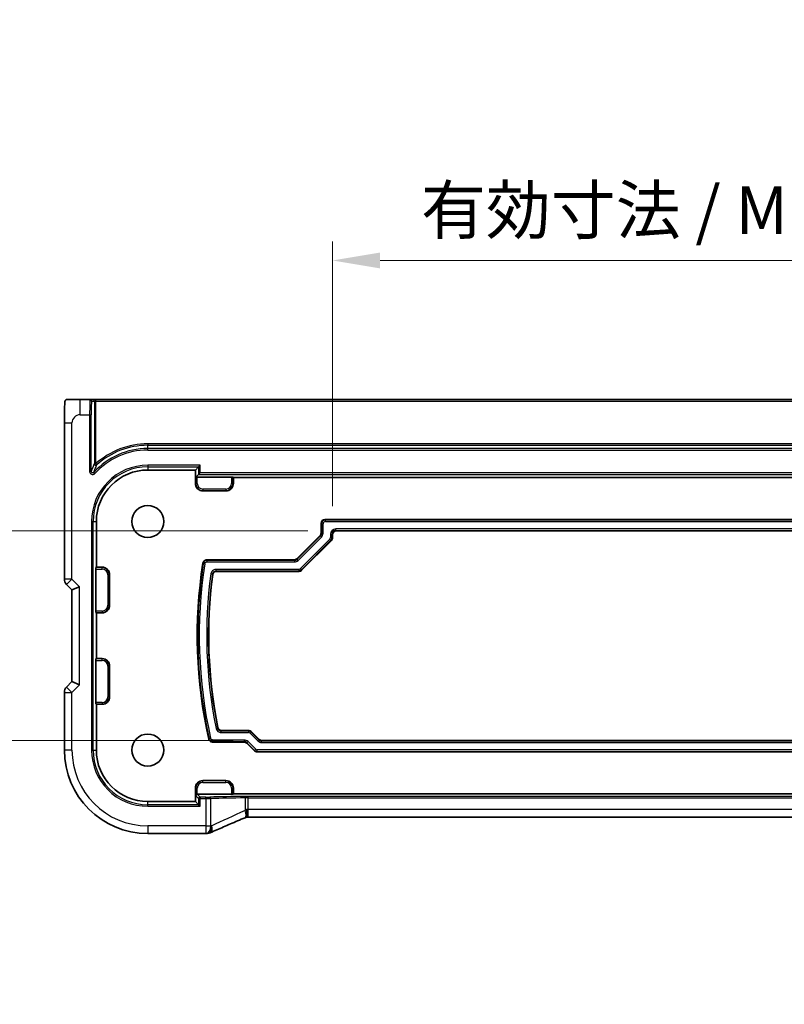
# Model space of a CAD drawing. Units: millimetres. Extents: x 555 to 6265, y 184 to 1027.
# Drawn here: x 5889 to 5989, y 329 to 458 of the extents above; entities that cross this region are included whole.
import ezdxf

# ---------------------------------------------------------------- set-up
doc = ezdxf.new("R2010")
doc.units = ezdxf.units.MM
for name, color, linetype, lineweight in [('Dimension (ISO)', 7, 'Continuous', 18), ('Visible (ISO)', 7, 'Continuous', 35), ('Visible Narrow (ISO)', 7, 'Continuous', 25)]:
    doc.layers.add(name, color=color, linetype=linetype, lineweight=lineweight)
doc.styles.add('Note Text (TK)', font='MS PGothic.ttf')
doc.dimstyles.new('Default - Method 1b (TK)', dxfattribs={"dimscale": 2.5, "dimtxt": 2.5, "dimasz": 2.5, "dimexe": 1, "dimexo": 1.5, "dimgap": 1, "dimtad": 1, "dimtoh": 1, "dimrnd": 1e-08, "dimdsep": 46, "dimtxsty": 'Note Text (TK)', "dimcen": 0.09, "dimdle": 5, "dimclrd": 100, "dimclre": 100, "dimclrt": 7, "dimadec": 1, "dimazin": 1, "dimtfac": 1, "dimtmove": 0, "dimatfit": 3, "dimfxl": 1, "dimtolj": 1, "dimlwd": -1, "dimlwe": -1, "dimarcsym": 0})

# ---------------------------------------------------------------- blocks, each defined once
blk = doc.blocks.new('*D96')
at = {"layer": 'Defpoints', "color": 0}
for p in [(6054.18, 426.4), (5929.68, 390.4), (6054.18, 390.4)]:
    blk.add_point(p, dxfattribs=at)
at = {"layer": 'Dimension (ISO)', "color": 100}
for p, q in [((5929.68, 394.15), (5929.68, 428.9)), ((6054.18, 394.15), (6054.18, 428.9)), ((5935.93, 426.4), (6047.93, 426.4))]:
    blk.add_line(p, q, dxfattribs=at)
for points in [[(5935.93, 427.44), (5935.93, 425.36), (5929.68, 426.4)], [(6047.93, 427.44), (6047.93, 425.36), (6054.18, 426.4)]]:
    blk.add_solid(points, dxfattribs=at)
at = {"layer": 'Dimension (ISO)', "color": 7, "insert": (5941.29, 433.02), "char_height": 6.25, "attachment_point": 4, "style": 'Note Text (TK)'}
blk.add_mtext('\\A1;有効寸法 / Max dim. 124.5', dxfattribs=at)
blk = doc.blocks.new('*D97')
at = {"layer": 'Defpoints', "color": 0}
for p in [(5930.17, 390.9), (5863.4, 363.4), (5920.4, 363.4)]:
    blk.add_point(p, dxfattribs=at)
at = {"layer": 'Dimension (ISO)', "color": 100}
for p, q in [((5926.42, 390.9), (5860.9, 390.9)), ((5863.4, 384.65), (5863.4, 369.65)), ((5916.65, 363.4), (5860.9, 363.4))]:
    blk.add_line(p, q, dxfattribs=at)
for points in [[(5862.36, 384.65), (5864.45, 384.65), (5863.4, 390.9)], [(5862.36, 369.65), (5864.45, 369.65), (5863.4, 363.4)]]:
    blk.add_solid(points, dxfattribs=at)
at = {"layer": 'Dimension (ISO)', "color": 7, "insert": (5856.78, 328.79), "char_height": 6.25, "attachment_point": 4, "rotation": 90, "style": 'Note Text (TK)'}
blk.add_mtext('\\A1;有効寸法 / Max dim. 27.5', dxfattribs=at)

msp = doc.modelspace()

# ---------------------------------------------------------------- linework, layer by layer
at = {"layer": 'Visible (ISO)'}
for p, q in [((5897.8585, 408.1527), (5896.5542, 408.1527)), ((5898.2187, 408.1527), (5897.8585, 408.1527)), ((5898.6184, 408.1527), (5898.2187, 408.1527)), ((6085.2322, 408.1527), (5898.6184, 408.1527)), ((5894.4791, 384.5892), (5894.4791, 405.0776)), ((5912.1051, 399.3324), (5911.6753, 398.9027)), ((5912.1051, 399.3324), (5912.305, 399.5323)), ((5905.4253, 398.9027), (5911.6753, 398.9027)), ((5911.6753, 397.1527), (5911.6753, 398.9027)), ((5912.1051, 398.3324), (5911.7209, 397.9483)), ((5912.1051, 398.3324), (5912.305, 398.5323)), ((5911.9208, 397.9551), (5916.4298, 397.9551)), ((5916.6297, 397.9483), (5916.6753, 397.9027)), ((5916.6753, 397.9027), (5916.6753, 397.1527)), ((5916.6753, 397.9027), (6067.1753, 397.9027)), ((5915.6753, 396.1527), (5912.6753, 396.1527)), ((5898.6753, 386.1527), (5898.6753, 392.1527)), ((5928.1753, 390.631), (5928.1753, 391.903)), ((5928.675, 392.4027), (6055.1756, 392.4027)), ((5925.0003, 387.249), (5928.0289, 390.2776)), ((5929.6753, 390.403), (5929.6753, 390.0097)), ((6053.6756, 390.9027), (5930.175, 390.9027)), ((5929.5289, 389.6563), (5925.6217, 385.749)), ((5913.1603, 387.1027), (5924.647, 387.1027)), ((5898.6229, 380.3982), (5898.6229, 385.9072)), ((5898.6297, 386.107), (5898.6753, 386.1527)), ((5898.6753, 386.1527), (5899.4253, 386.1527)), ((5900.4253, 385.1527), (5900.4253, 381.1527)), ((5925.2683, 385.6027), (5914.4576, 385.6027)), ((5894.772, 383.8821), (5895.4791, 383.175)), ((5896.4791, 383.5892), (5895.4791, 383.175)), ((5895.4791, 383.175), (5895.4791, 371.1304)), ((5898.6753, 380.1527), (5898.6297, 380.1983)), ((5899.4253, 380.1527), (5898.6753, 380.1527)), ((5898.6753, 374.1527), (5898.6753, 380.1527)), ((5898.6229, 368.3982), (5898.6229, 373.9072)), ((5898.6297, 374.107), (5898.6753, 374.1527)), ((5898.6753, 374.1527), (5899.4253, 374.1527)), ((5900.4253, 373.1527), (5900.4253, 369.1527)), ((5895.4791, 371.1304), (5894.772, 370.4233)), ((5896.4791, 370.7162), (5895.4791, 371.1304)), ((5894.4791, 362.1527), (5894.4791, 369.7162)), ((5898.6753, 368.1527), (5898.6297, 368.1983)), ((5899.4253, 368.1527), (5898.6753, 368.1527)), ((5898.6753, 362.1527), (5898.6753, 368.1527)), ((5915.1354, 364.7027), (5918.6896, 364.7027)), ((5919.043, 364.5563), (5920.0503, 363.549)), ((5918.0683, 363.2027), (5913.9238, 363.2027)), ((5920.4036, 363.4027), (6063.447, 363.4027)), ((5919.4289, 362.049), (5918.4217, 363.0563)), ((6064.0683, 361.9027), (5919.7823, 361.9027)), ((5912.6753, 358.1527), (5915.6753, 358.1527)), ((5911.6753, 357.1527), (5911.6753, 355.4027)), ((5916.6753, 357.1527), (5916.6753, 356.4027)), ((5911.6753, 355.4027), (5905.4253, 355.4027)), ((5912.1051, 354.9729), (5911.6753, 355.4027)), ((5916.4298, 356.3503), (5911.9276, 356.3503)), ((5916.6753, 356.4027), (5916.6297, 356.357)), ((6067.1753, 356.4027), (5916.6753, 356.4027)), ((5912.1051, 354.9729), (5912.305, 354.773)), ((6065.2515, 353.3637), (5918.5991, 353.3637)), ((5913.0716, 351.2065), (5905.4253, 351.2065))]:
    msp.add_line(p, q, dxfattribs=at)
for centre in [(5905.4253, 392.1527), (5905.4253, 362.1527)]:
    msp.add_circle(centre, 2.1, dxfattribs=at)
for centre, radius, start, end in [((5905.4253, 392.1527), 6.75, 90, 180), ((5912.6753, 397.1527), 1, 180, 270), ((5915.6753, 397.1527), 1, 270, 0), ((5973.5253, 377.1527), 61.6, 171.102418, 192.716952), ((5899.4253, 385.1527), 1, 0, 90), ((5973.5253, 377.1527), 60.1, 172.334255, 191.566634), ((5895.4791, 384.5892), 1, 180, 225), ((5899.4253, 381.1527), 1, 270, 0), ((5899.4253, 373.1527), 1, 0, 90), ((5895.4791, 369.7162), 1, 135, 180), ((5899.4253, 369.1527), 1, 270, 0), ((5905.4253, 362.1527), 10.9462, 180, 270), ((5905.4253, 362.1527), 6.75, 180, 270), ((5912.6753, 357.1527), 1, 90, 180), ((5915.6753, 357.1527), 1, 0, 90), ((5913.0716, 352.2065), 1, 270, 272.384809), ((5913.2212, 352.2126), 1, 272.340779, 293.942462)]:
    msp.add_arc(centre, radius, start, end, dxfattribs=at)
for centre, major_axis, ratio, start_param, end_param in [((5911.9208, 397.9481), (0.2, 0), 0.03492077, 1.57079633, 3.10668607), ((5916.4298, 397.9481), (0.2, 0), 0.03492077, 0.03490659, 1.57079633), ((5928.6756, 391.9024), (-0.354, 0.354), 0.99878277, 5.49839613, 7.06797448), ((5927.675, 390.6312), (0.4623, -0.1915), 0.99928642, 5.89073854, 6.67563207), ((5930.1756, 390.4024), (-0.354, 0.354), 0.99878277, 5.49839613, 7.06797448), ((5929.175, 390.0099), (0.4623, -0.1915), 0.99928642, 5.89073854, 6.67563207), ((5924.6468, 387.603), (0.1915, -0.4623), 0.99928642, 5.89073854, 6.67563207), ((5898.6299, 385.9072), (0, 0.2), 0.03492077, 0.03490658, 1.57079633), ((5925.2681, 386.103), (0.1915, -0.4623), 0.99928642, 5.89073854, 6.67563207), ((5898.6299, 380.3982), (0, 0.2), 0.03492077, 1.57079633, 3.10668607), ((5898.6299, 373.9072), (0, 0.2), 0.03492077, 0.03490658, 1.57079633), ((5898.6299, 368.3982), (0, 0.2), 0.03492077, 1.57079633, 3.10668607), ((5918.6894, 364.2024), (0.1915, 0.4623), 0.99928642, 5.89073854, 6.67563207), ((5918.0681, 362.7024), (0.1915, 0.4623), 0.99928642, 5.89073854, 6.67563207), ((5920.4039, 363.903), (-0.1915, -0.4623), 0.99928642, 5.89073854, 6.67563207), ((5919.7825, 362.403), (-0.1915, -0.4623), 0.99928642, 5.89073854, 6.67563207), ((5911.9208, 356.1572), (0.1861, 0.0771), 0.95183329, 1.19524604, 2.73113579), ((5911.9278, 356.1502), (-0.1416, 0.1416), 0.99878277, 5.49839613, 5.53208474), ((5916.4298, 356.3573), (-0.2, 0), 0.03492077, 1.57079633, 3.10668607), ((5919.0021, 353.4921), (-2.0245, -0.8102), 0.05045404, 4.99282721, 5.10143758), ((5918.5991, 353.2672), (-1.8935, 0), 0.05094445, 4.71238107, 4.82012656), ((5926.0999, 350.3701), (-20.7906, -0.005), 0.0517631, 5.37791988, 5.38705445)]:
    msp.add_ellipse(centre, major_axis=major_axis, ratio=ratio, start_param=start_param, end_param=end_param, dxfattribs=at)
for points, knots in [([(5894.4791, 405.0776), (5894.4791, 405.5005), (5894.4804, 405.9312), (5894.4906, 406.592), (5894.4962, 406.8388), (5894.5087, 407.2055), (5894.5145, 407.3413), (5894.5275, 407.5822), (5894.5349, 407.6889), (5894.5516, 407.8583), (5894.56, 407.9208), (5894.58, 407.9949), (5894.5878, 408.017), (5894.6097, 408.0525), (5894.6188, 408.0648), (5894.6435, 408.0914), (5894.6594, 408.1067), (5894.696, 408.1294), (5894.7112, 408.1369), (5894.7319, 408.1434), (5894.7361, 408.1445), (5894.7436, 408.1463), (5894.7468, 408.147), (5894.7541, 408.1485), (5894.7566, 408.1489), (5894.7655, 408.1503), (5894.7714, 408.1511), (5894.7846, 408.1523), (5894.7926, 408.1527), (5894.7999, 408.1527)], [0, 0, 0, 0, 0.126874219, 0.126874219, 0.205157471, 0.205157471, 0.255970415, 0.255970415, 0.306897854, 0.306897854, 0.35779189, 0.35779189, 0.3830568, 0.3830568, 0.395700644, 0.395700644, 0.408444849, 0.408444849, 0.414826376, 0.414826376, 0.416406698, 0.416406698, 0.418007284, 0.418007284, 0.4212843, 0.4212843, 0.426158661, 0.426158661, 0.431070515, 0.431070515, 0.431070515, 0.431070515]), ([(5896.5542, 408.1527), (5896.2686, 408.1527), (5895.9142, 408.1527), (5895.5884, 408.1527), (5895.2087, 408.1527), (5894.9228, 408.1527), (5894.8365, 408.1527), (5894.8093, 408.1527), (5894.801, 408.1527), (5894.8006, 408.1527)], [0, 0, 0, 0, 0.364111949, 0.364111949, 0.364111949, 0.788473368, 0.788473368, 0.788473368, 0.921818789, 0.921818789, 0.921818789, 0.921818789]), ([(5912.6666, 386.6803), (5912.6766, 386.7446), (5912.6992, 386.8063), (5912.7667, 386.9177), (5912.8109, 386.9662), (5912.9059, 387.0364), (5912.9534, 387.061), (5913.0543, 387.0942), (5913.1071, 387.1027), (5913.1603, 387.1027)], [0, 0, 0, 0, 0.0195345807, 0.0195345807, 0.0390515273, 0.0390515273, 0.0549869749, 0.0549869749, 0.070925785, 0.070925785, 0.070925785, 0.070925785]), ([(5914.4576, 385.6027), (5914.3925, 385.6027), (5914.328, 385.59), (5914.2076, 385.5405), (5914.1528, 385.5043), (5914.0675, 385.42), (5914.035, 385.3752), (5913.986, 385.2769), (5913.9697, 385.2241), (5913.9624, 385.1696)], [0, 0, 0, 0, 0.0195352954, 0.0195352954, 0.0390523356, 0.0390523356, 0.0555280306, 0.0555280306, 0.0720074203, 0.0720074203, 0.0720074203, 0.0720074203]), ([(5914.6458, 365.1022), (5914.6589, 365.0384), (5914.6842, 364.9778), (5914.7568, 364.8697), (5914.8033, 364.8233), (5914.8983, 364.7597), (5914.943, 364.7386), (5915.0372, 364.7099), (5915.0861, 364.7027), (5915.1354, 364.7027)], [0, 0, 0, 0, 0.0195332052, 0.0195332052, 0.0390500844, 0.0390500844, 0.0538155297, 0.0538155297, 0.0685837934, 0.0685837934, 0.0685837934, 0.0685837934]), ([(5913.9238, 363.2027), (5913.8587, 363.2027), (5913.7942, 363.2154), (5913.6738, 363.2648), (5913.619, 363.301), (5913.5389, 363.3802), (5913.51, 363.4182), (5913.4639, 363.5013), (5913.4469, 363.546), (5913.4364, 363.5924)], [0, 0, 0, 0, 0.0195326852, 0.0195326852, 0.0390495912, 0.0390495912, 0.0533110163, 0.0533110163, 0.0675750822, 0.0675750822, 0.0675750822, 0.0675750822]), ([(5918.3958, 354.3615), (5918.3961, 354.3599), (5918.3964, 354.3584), (5918.409, 354.2912), (5918.4201, 354.2256), (5918.4391, 354.0967), (5918.4472, 354.0337), (5918.466, 353.8554), (5918.4723, 353.748), (5918.4712, 353.5669), (5918.4642, 353.4948), (5918.439, 353.4009), (5918.4227, 353.3745), (5918.4025, 353.366)], [-0.156056039, -0.156056039, -0.156056039, -0.156056039, -0.155581669, -0.155581669, -0.135528942, -0.135528942, -0.115512231, -0.115512231, -0.076810368, -0.076810368, -0.038577376, -0.038577376, -0.00546175, -0.00546175, -0.00546175, -0.00546175]), ([(5918.1963, 353.2793), (5917.8702, 353.1409), (5917.5477, 353.0035), (5916.9107, 352.7309), (5916.5962, 352.5958), (5915.9762, 352.3282), (5915.6706, 352.1958), (5915.0692, 351.9339), (5914.7733, 351.8045), (5914.1921, 351.549), (5913.9067, 351.4229), (5913.627, 351.2987)], [-1.303050333, -1.303050333, -1.303050333, -1.303050333, -1.252154032, -1.252154032, -1.201257731, -1.201257731, -1.15036143, -1.15036143, -1.09946513, -1.09946513, -1.048568829, -1.048568829, -1.048568829, -1.048568829])]:
    msp.add_open_spline(points, degree=3, knots=knots, dxfattribs=at)
at = {"layer": 'Visible Narrow (ISO)'}
for p, q in [((5896.5542, 406.1527), (5896.5542, 408.1527)), ((5898.0584, 407.9527), (5898.4186, 407.9527)), ((5898.4186, 407.9527), (5898.6184, 407.9527)), ((5898.4186, 407.9527), (5898.4186, 399.7399)), ((5898.6184, 407.9527), (5898.6184, 408.1527)), ((5898.6184, 407.9527), (6085.2322, 407.9527)), ((5898.6184, 399.7399), (5898.6184, 407.9527)), ((5896.5542, 406.1527), (5897.7957, 406.1527)), ((5897.7957, 406.1527), (5897.7957, 398.7241)), ((5897.7957, 406.1527), (5897.9955, 406.1527)), ((5897.9955, 398.7241), (5897.9955, 406.1527)), ((5894.4791, 405.0776), (5895.4791, 405.0776)), ((5895.4791, 384.5892), (5895.4791, 405.0776)), ((5905.4253, 402.3458), (5905.4253, 402.1459)), ((6078.4253, 402.3458), (5905.4253, 402.3458)), ((5905.4253, 402.1459), (6078.4253, 402.1459)), ((5905.4253, 401.7229), (5905.4253, 402.1459)), ((5905.4253, 401.523), (5905.4253, 401.7229)), ((6078.4253, 401.7229), (5905.4253, 401.7229)), ((5905.4253, 401.523), (6078.4253, 401.523)), ((5898.6184, 399.7399), (5898.4186, 399.7399)), ((5898.7519, 399.5912), (5898.6184, 399.7399)), ((5905.4253, 399.5323), (5905.4253, 399.3324)), ((5912.305, 399.5323), (5905.4253, 399.5323)), ((5905.4253, 399.3324), (5912.1051, 399.3324)), ((5905.4253, 399.3324), (5905.4253, 398.9027)), ((5912.1051, 399.3324), (5912.1051, 398.3324)), ((5912.305, 398.5323), (5912.305, 399.5323)), ((5897.9955, 398.7241), (5897.7957, 398.7241)), ((5898.4912, 398.4552), (5898.3433, 398.5897)), ((5912.1051, 398.3324), (6071.5457, 398.3324)), ((6071.5457, 398.5323), (5912.305, 398.5323)), ((5911.6753, 397.1527), (5911.7209, 397.1527)), ((5911.7209, 397.9483), (5911.7209, 397.1527)), ((5911.9208, 397.1527), (5911.7209, 397.1527)), ((5911.9208, 397.1527), (5911.9208, 397.9551)), ((5916.4298, 397.9551), (5916.4298, 397.1527)), ((5916.4298, 397.1527), (5916.6297, 397.1527)), ((5916.6297, 397.1527), (5916.6297, 397.9483)), ((5916.6753, 397.1527), (5916.6297, 397.1527)), ((5912.6753, 396.3982), (5912.6753, 396.1983)), ((5915.6753, 396.3982), (5912.6753, 396.3982)), ((5912.6753, 396.1983), (5915.6753, 396.1983)), ((5912.6753, 396.1527), (5912.6753, 396.1983)), ((5915.6753, 396.3982), (5915.6753, 396.1983)), ((5915.6753, 396.1527), (5915.6753, 396.1983)), ((5898.0457, 392.1527), (5898.2455, 392.1527)), ((5898.0457, 392.1527), (5898.0457, 362.1527)), ((5898.2455, 362.1527), (5898.2455, 392.1527)), ((5898.2455, 392.1527), (5898.6753, 392.1527)), ((5928.1753, 391.903), (5928.2384, 391.8399)), ((5928.2384, 391.8399), (5928.4383, 391.8399)), ((5928.2384, 391.8399), (5928.2384, 390.6048)), ((5928.4383, 390.6048), (5928.4383, 391.8399)), ((5928.7381, 392.3396), (5928.675, 392.4027)), ((5928.7381, 392.1397), (5928.7381, 392.3396)), ((6055.1125, 392.3396), (5928.7381, 392.3396)), ((5928.7381, 392.1397), (6055.1125, 392.1397)), ((5928.092, 390.2515), (5925.0265, 387.1859)), ((5928.0289, 390.2776), (5928.092, 390.2515)), ((5928.092, 390.2515), (5928.2334, 390.1102)), ((5928.2384, 390.6048), (5928.1753, 390.631)), ((5928.4383, 390.6048), (5928.2384, 390.6048)), ((5929.4123, 390.4661), (5929.6122, 390.4661)), ((5929.4123, 390.4661), (5929.4123, 390.0358)), ((5929.6122, 390.0358), (5929.6122, 390.4661)), ((5929.6122, 390.4661), (5929.6753, 390.403)), ((5930.1119, 390.9658), (5930.1119, 391.1657)), ((6053.7387, 391.1657), (5930.1119, 391.1657)), ((5930.175, 390.9027), (5930.1119, 390.9658)), ((5930.1119, 390.9658), (6053.7387, 390.9658)), ((5925.1678, 387.0446), (5928.2334, 390.1102)), ((5929.3245, 389.8238), (5925.4542, 385.9535)), ((5925.5955, 385.8121), (5929.4658, 389.6825)), ((5929.3245, 389.8238), (5929.4658, 389.6825)), ((5929.6122, 390.0358), (5929.4123, 390.0358)), ((5929.4658, 389.6825), (5929.5289, 389.6563)), ((5929.6753, 390.0097), (5929.6122, 390.0358)), ((5912.7205, 386.6167), (5912.918, 386.586)), ((5913.2143, 386.8397), (5913.2143, 387.0396)), ((5924.6731, 387.0396), (5913.2143, 387.0396)), ((5913.2143, 386.8397), (5924.6731, 386.8397)), ((5924.647, 387.1027), (5924.6731, 387.0396)), ((5924.6731, 387.0396), (5924.6731, 386.8397)), ((5925.0265, 387.1859), (5925.0003, 387.249)), ((5925.1678, 387.0446), (5925.0265, 387.1859)), ((5898.6229, 385.9072), (5899.4253, 385.9072)), ((5899.4253, 386.107), (5898.6297, 386.107)), ((5899.4253, 386.1527), (5899.4253, 386.107)), ((5899.4253, 385.9072), (5899.4253, 386.107)), ((5900.1798, 385.1527), (5900.3797, 385.1527)), ((5900.1798, 385.1527), (5900.1798, 381.1527)), ((5900.3797, 381.1527), (5900.3797, 385.1527)), ((5900.4253, 385.1527), (5900.3797, 385.1527)), ((5913.7093, 385.26), (5913.9073, 385.2332)), ((5914.4025, 385.6658), (5914.4025, 385.8657)), ((5925.2422, 385.8657), (5914.4025, 385.8657)), ((5914.4025, 385.6658), (5925.2422, 385.6658)), ((5925.2422, 385.8657), (5925.2422, 385.6658)), ((5925.2422, 385.6658), (5925.2683, 385.6027)), ((5925.5955, 385.8121), (5925.4542, 385.9535)), ((5925.6217, 385.749), (5925.5955, 385.8121)), ((5895.4791, 384.5892), (5894.4791, 384.5892)), ((5894.772, 383.8821), (5895.4791, 384.5892)), ((5896.4791, 383.5892), (5895.4791, 384.5892)), ((5896.4791, 370.7162), (5896.4791, 383.5892)), ((5899.4253, 380.3982), (5898.6229, 380.3982)), ((5898.6297, 380.1983), (5899.4253, 380.1983)), ((5899.4253, 380.3982), (5899.4253, 380.1983)), ((5899.4253, 380.1527), (5899.4253, 380.1983)), ((5900.1798, 381.1527), (5900.3797, 381.1527)), ((5900.4253, 381.1527), (5900.3797, 381.1527)), ((5898.6229, 373.9072), (5899.4253, 373.9072)), ((5899.4253, 374.107), (5898.6297, 374.107)), ((5899.4253, 374.1527), (5899.4253, 374.107)), ((5899.4253, 373.9072), (5899.4253, 374.107)), ((5900.1798, 373.1527), (5900.3797, 373.1527)), ((5900.1798, 373.1527), (5900.1798, 369.1527)), ((5900.3797, 369.1527), (5900.3797, 373.1527)), ((5900.4253, 373.1527), (5900.3797, 373.1527)), ((5894.4791, 369.7162), (5895.4791, 369.7162)), ((5895.4791, 369.7162), (5894.772, 370.4233)), ((5895.4791, 369.7162), (5896.4791, 370.7162)), ((5895.4791, 362.1527), (5895.4791, 369.7162)), ((5899.4253, 368.3982), (5898.6229, 368.3982)), ((5899.4253, 368.3982), (5899.4253, 368.1983)), ((5900.1798, 369.1527), (5900.3797, 369.1527)), ((5900.4253, 369.1527), (5900.3797, 369.1527)), ((5898.6297, 368.1983), (5899.4253, 368.1983)), ((5899.4253, 368.1527), (5899.4253, 368.1983)), ((5914.5944, 365.0387), (5914.3986, 364.9984)), ((5915.0839, 364.4397), (5915.0839, 364.6396)), ((5918.6635, 364.6396), (5915.0839, 364.6396)), ((5915.0839, 364.4397), (5918.6635, 364.4397)), ((5918.6896, 364.7027), (5918.6635, 364.6396)), ((5918.6635, 364.6396), (5918.6635, 364.4397)), ((5918.8755, 364.3519), (5919.0168, 364.4932)), ((5919.0168, 364.4932), (5919.043, 364.5563)), ((5920.0241, 363.4859), (5919.0168, 364.4932)), ((5913.6818, 363.6997), (5913.4868, 363.6559)), ((5913.9743, 363.2658), (5913.9743, 363.4657)), ((5918.0945, 363.4657), (5913.9743, 363.4657)), ((5913.9743, 363.2658), (5918.0945, 363.2658)), ((5918.0945, 363.2658), (5918.0683, 363.2027)), ((5918.0945, 363.4657), (5918.0945, 363.2658)), ((5918.4217, 363.0563), (5918.4478, 363.1194)), ((5918.4478, 363.1194), (5918.5891, 363.2608)), ((5918.4478, 363.1194), (5919.4551, 362.1121)), ((5919.5964, 362.2535), (5918.5891, 363.2608)), ((5918.8755, 364.3519), (5919.8828, 363.3446)), ((5920.0241, 363.4859), (5919.8828, 363.3446)), ((5920.0503, 363.549), (5920.0241, 363.4859)), ((5920.3775, 363.3396), (5920.4036, 363.4027)), ((5920.3775, 363.1397), (5920.3775, 363.3396)), ((6063.4731, 363.3396), (5920.3775, 363.3396)), ((5920.3775, 363.1397), (6063.4731, 363.1397)), ((5895.4791, 362.1527), (5894.4791, 362.1527)), ((5898.0457, 362.1527), (5898.2455, 362.1527)), ((5898.2455, 362.1527), (5898.6753, 362.1527)), ((5919.4551, 362.1121), (5919.4289, 362.049)), ((5919.5964, 362.2535), (5919.4551, 362.1121)), ((5919.7823, 361.9027), (5919.8084, 361.9658)), ((5919.8084, 361.9658), (5919.8084, 362.1657)), ((6064.0422, 362.1657), (5919.8084, 362.1657)), ((5919.8084, 361.9658), (6064.0422, 361.9658)), ((5912.6753, 358.1527), (5912.6753, 358.107)), ((5912.6753, 357.9072), (5912.6753, 358.107)), ((5915.6753, 358.107), (5912.6753, 358.107)), ((5915.6753, 358.1527), (5915.6753, 358.107)), ((5915.6753, 357.9072), (5915.6753, 358.107)), ((5911.6753, 357.1527), (5911.7209, 357.1527)), ((5911.9208, 357.1527), (5911.7209, 357.1527)), ((5911.7209, 357.1527), (5911.7209, 356.1572)), ((5911.9208, 356.3502), (5911.9208, 357.1527)), ((5912.6753, 357.9072), (5915.6753, 357.9072)), ((5916.4298, 357.1527), (5916.6297, 357.1527)), ((5916.4298, 357.1527), (5916.4298, 356.3503)), ((5916.6297, 356.357), (5916.6297, 357.1527)), ((5916.6753, 357.1527), (5916.6297, 357.1527)), ((5905.4253, 354.9729), (5905.4253, 355.4027)), ((5911.7209, 356.1572), (5912.1051, 355.773)), ((5912.305, 355.9729), (5911.9276, 356.3503)), ((5912.305, 355.773), (5912.1051, 355.773)), ((5912.1051, 355.773), (5912.1051, 354.9729)), ((5912.305, 355.9729), (5912.305, 355.773)), ((5913.0716, 355.9729), (5912.305, 355.9729)), ((5912.305, 354.773), (5912.305, 355.773)), ((5912.305, 355.773), (5913.0716, 355.773)), ((5913.0716, 355.773), (5913.0716, 355.9729)), ((5913.0716, 355.773), (5913.0716, 352.2065)), ((5913.6937, 352.2065), (5913.6937, 355.7791)), ((5918.2024, 355.8744), (5918.2024, 354.1999)), ((5918.5991, 355.8778), (5918.5991, 356.0777)), ((6065.2515, 356.0777), (5918.5991, 356.0777)), ((5918.5991, 355.8778), (6065.2515, 355.8778)), ((5918.5991, 354.3637), (5918.5991, 355.8778)), ((5912.1051, 354.9729), (5905.4253, 354.9729)), ((5905.4253, 354.773), (5905.4253, 354.9729)), ((5905.4253, 354.773), (5912.305, 354.773)), ((5918.5991, 353.3637), (5918.5991, 354.3637)), ((6065.2515, 354.3637), (5918.5991, 354.3637)), ((5913.0716, 352.2065), (5905.4253, 352.2065)), ((5905.4253, 352.2065), (5905.4253, 351.2065)), ((5913.0716, 352.2065), (5913.0716, 351.2065)), ((5913.0716, 352.2065), (5913.6937, 352.2065))]:
    msp.add_line(p, q, dxfattribs=at)
for centre, radius, start, end in [((5896.5542, 405.0776), 1.0751, 90, 180), ((5905.4253, 392.1527), 10.1931, 90, 131.896624), ((5905.4253, 392.1527), 9.9933, 90, 131.896624), ((5905.4253, 392.1527), 9.5702, 90, 137.731506), ((5905.4253, 392.1527), 9.3704, 90, 137.731506), ((5905.4253, 392.1527), 7.3796, 90, 180), ((5905.4253, 392.1527), 7.1798, 90, 180), ((5912.6753, 397.1527), 0.9544, 180, 270), ((5912.6753, 397.1527), 0.7545, 180, 270), ((5915.6753, 397.1527), 0.7545, 270, 0), ((5915.6753, 397.1527), 0.9544, 270, 0), ((5973.5253, 377.1527), 61.5369, 171.153096, 192.669601), ((5973.5253, 377.1527), 61.337, 171.153096, 192.669601), ((5899.4253, 385.1527), 0.9544, 0, 90), ((5899.4253, 385.1527), 0.7545, 0, 90), ((5973.5253, 377.1527), 60.363, 172.281264, 191.61609), ((5973.5253, 377.1527), 60.1631, 172.281264, 191.61609), ((5899.4253, 381.1527), 0.7545, 270, 0), ((5899.4253, 381.1527), 0.9544, 270, 0), ((5899.4253, 373.1527), 0.9544, 0, 90), ((5899.4253, 373.1527), 0.7545, 0, 90), ((5899.4253, 369.1527), 0.7545, 270, 0), ((5899.4253, 369.1527), 0.9544, 270, 0), ((5905.4253, 362.1527), 9.9462, 180, 270), ((5905.4253, 362.1527), 7.3796, 180, 270), ((5905.4253, 362.1527), 7.1798, 180, 270), ((5912.6753, 357.1527), 0.9544, 90, 180), ((5915.6753, 357.1527), 0.9544, 0, 90), ((5912.6753, 357.1527), 0.7545, 90, 180), ((5915.6753, 357.1527), 0.7545, 0, 90)]:
    msp.add_arc(centre, radius, start, end, dxfattribs=at)
for centre, major_axis, ratio, start_param, end_param in [((5897.8585, 406.1527), (0, -2), 0.03142869, 3.14159265, 4.71238898), ((5897.8585, 407.9527), (0, 0.2), 0.99939083, 4.71238898, 6.28318531), ((5898.0584, 406.1527), (0, 1.8), 0.03492077, 0, 1.57079633), ((5898.2187, 407.9527), (0, 0.2), 0.99939083, 4.71238898, 6.28318531), ((5898.6184, 399.7399), (0.1826, -0.0815), 0.99634935, 3.56273663, 5.86204134), ((5928.7385, 391.8395), (-0.3536, 0.3536), 0.99975572, 5.49839613, 7.06797448), ((5928.7385, 391.8395), (-0.2124, 0.2124), 0.99878277, 5.49839613, 7.06797448), ((5927.7379, 390.6052), (0.4625, -0.1916), 0.99871649, 5.89073854, 6.67563207), ((5927.7379, 390.6052), (0.6472, -0.2681), 0.99928642, 5.89073854, 6.67563207), ((5930.1128, 390.4652), (-0.4956, 0.4956), 0.99878277, 5.49839613, 7.06797448), ((5930.1128, 390.4652), (-0.3543, 0.3543), 0.9978117, 5.49839613, 7.06797448), ((5929.1121, 390.0359), (0.2774, -0.1149), 0.99928642, 5.89073854, 6.67563207), ((5929.1121, 390.0359), (0.462, -0.1914), 0.999857, 5.89073854, 6.67563207), ((5924.6728, 387.5401), (0.1916, -0.4625), 0.99871649, 5.89073854, 6.67563207), ((5924.6728, 387.5401), (0.2681, -0.6472), 0.99928642, 5.89073854, 6.67563207), ((5925.242, 386.1658), (0.1149, -0.2774), 0.99928642, 5.89073854, 6.67563207), ((5925.242, 386.1658), (0.1914, -0.462), 0.999857, 5.89073854, 6.67563207), ((5918.6634, 364.1395), (0.1914, 0.462), 0.999857, 5.89073854, 6.67563207), ((5918.6634, 364.1395), (0.1149, 0.2774), 0.99928642, 5.89073854, 6.67563207), ((5918.0941, 362.7652), (0.2681, 0.6472), 0.99928642, 5.89073854, 6.67563207), ((5918.0941, 362.7652), (0.1916, 0.4625), 0.99871649, 5.89073854, 6.67563207), ((5920.3778, 363.8401), (-0.2681, -0.6472), 0.99928642, 5.89073854, 6.67563207), ((5920.3778, 363.8401), (-0.1916, -0.4625), 0.99871649, 5.89073854, 6.67563207), ((5919.8086, 362.4658), (-0.1914, -0.462), 0.999857, 5.89073854, 6.67563207), ((5919.8086, 362.4658), (-0.1149, -0.2774), 0.99928642, 5.89073854, 6.67563207), ((5912.305, 355.773), (-0.1414, -0.1414), 0.99878277, 3.9275998, 5.49717816), ((5913.0716, 356.0008), (-0.8, 0), 0.03492077, 1.57079633, 2.24227794), ((5913.0716, 355.801), (1, 0), 0.02793662, 4.71238898, 5.3838706), ((5926.1366, 355.4267), (-20.2, 0), 0.03492077, 5.12032163, 5.3838706), ((5913.5693, 355.7791), (-0.0055, 0.1999), 0.62199985, 4.69512993, 6.23860001), ((5926.1366, 355.2268), (20, 0), 0.03526998, 1.97872898, 2.24227794), ((5918.5991, 356.0358), (-1.2, 0), 0.03492077, 4.71238898, 5.12032163), ((5918.1231, 355.8744), (-0.003, 0.2), 0.39667441, 4.70640248, 6.24515758), ((5918.5991, 355.8359), (1, 0), 0.04190492, 1.57079633, 1.97872898), ((5926.1366, 356.4442), (-19.9955, -8.4233), 0.0503575, 5.09911135, 5.35359286), ((5917.8057, 354.1999), (0.3907, -0.9205), 0.36965281, 0, 1.41518615), ((5918.5991, 354.4136), (-0.9985, -0.805), 0.06862615, 4.86184186, 5.06504842), ((5918.5991, 354.2589), (-1, 0), 0.10481556, 4.71238898, 4.91711507), ((5913.0716, 352.2065), (0.0416, -0.9991), 0.62181619, 0, 1.54490545), ((5913.2212, 352.2126), (0.0408, -0.9992), 0.614703, 0, 1.54567437), ((5913.2212, 352.2126), (0.4058, -0.914), 0.58047237, 0, 1.31854185), ((5926.1366, 351.3448), (-20, 0), 0.05502817, 5.37480314, 5.3838706)]:
    msp.add_ellipse(centre, major_axis=major_axis, ratio=ratio, start_param=start_param, end_param=end_param, dxfattribs=at)
for points, knots in [([(5898.4186, 399.7399), (5898.3836, 399.6615), (5898.3485, 399.5818), (5898.274, 399.4093), (5898.2344, 399.316), (5898.1948, 399.2209), (5898.1593, 399.1355), (5898.1238, 399.0485), (5898.0574, 398.8826), (5898.0265, 398.8041), (5897.9955, 398.7241)], [-1.25587764, -1.25587764, -1.25587764, -1.25587764, -0.95399499, -0.95399499, -0.61266681, -0.61266681, -0.61266681, -0.3063334, -0.3063334, -0.03948678, -0.03948678, -0.03948678, -0.03948678]), ([(5898.3433, 398.5897), (5898.3731, 398.6684), (5898.403, 398.7458), (5898.4671, 398.9093), (5898.5014, 398.995), (5898.5357, 399.0792), (5898.5739, 399.173), (5898.6121, 399.265), (5898.6842, 399.4352), (5898.7181, 399.5137), (5898.7519, 399.5912)], [0.03948678, 0.03948678, 0.03948678, 0.03948678, 0.3063334, 0.3063334, 0.61266681, 0.61266681, 0.61266681, 0.95399499, 0.95399499, 1.25587764, 1.25587764, 1.25587764, 1.25587764]), ([(5897.7957, 398.7241), (5897.7957, 398.6886), (5897.8004, 398.653), (5897.8338, 398.53), (5897.8894, 398.4501), (5897.9724, 398.3914), (5897.9805, 398.386), (5897.9888, 398.381)], [-0.0961867685, -0.0961867685, -0.0961867685, -0.0961867685, -0.0855196225, -0.0855196225, -0.0579379122, -0.0579379122, -0.055030278, -0.055030278, -0.055030278, -0.055030278]), ([(5898.3433, 398.5897), (5898.3345, 398.5799), (5898.3247, 398.571), (5898.2973, 398.5505), (5898.2785, 398.5405), (5898.2328, 398.5249), (5898.2052, 398.5214), (5898.1428, 398.5264), (5898.1084, 398.539), (5898.0421, 398.5861), (5898.0143, 398.6263), (5897.9978, 398.6883), (5897.9955, 398.7062), (5897.9955, 398.7241)], [0, 0, 0, 0, 0.0078464128, 0.0078464128, 0.0204006733, 0.0204006733, 0.036721212, 0.036721212, 0.0579379122, 0.0579379122, 0.0855196225, 0.0855196225, 0.0961867685, 0.0961867685, 0.0961867685, 0.0961867685]), ([(5898.1245, 398.33), (5898.1367, 398.3278), (5898.1491, 398.3262), (5898.2157, 398.3206), (5898.2708, 398.3273), (5898.362, 398.3581), (5898.3995, 398.3777), (5898.4542, 398.4182), (5898.4736, 398.4359), (5898.4912, 398.4552)], [-0.040448323, -0.040448323, -0.040448323, -0.040448323, -0.036721212, -0.036721212, -0.0204006733, -0.0204006733, -0.0078464128, -0.0078464128, 0, 0, 0, 0]), ([(5912.6666, 386.6803), (5912.6691, 386.6773), (5912.6715, 386.6744), (5912.6815, 386.6627), (5912.6889, 386.6539), (5912.6964, 386.6451), (5912.7039, 386.6363), (5912.7113, 386.6275), (5912.7194, 386.6181), (5912.72, 386.6174), (5912.7205, 386.6167)], [0.050052772, 0.050052772, 0.050052772, 0.050052772, 0.075042845, 0.075042845, 0.15008569, 0.15008569, 0.15008569, 0.225201245, 0.225201245, 0.230941571, 0.230941571, 0.230941571, 0.230941571]), ([(5913.2143, 387.0396), (5913.1818, 387.0396), (5913.1494, 387.0364), (5913.0666, 387.02), (5913.0172, 387.0019), (5912.9127, 386.9439), (5912.8604, 386.899), (5912.7677, 386.7792), (5912.7335, 386.6997), (5912.7205, 386.6167)], [0, 0, 0, 0, 0.0058440756, 0.0058440756, 0.0151945965, 0.0151945965, 0.0273502737, 0.0273502737, 0.0424656128, 0.0424656128, 0.0424656128, 0.0424656128]), ([(5912.918, 386.586), (5912.9258, 386.6358), (5912.9463, 386.6835), (5913.0019, 386.7554), (5913.0333, 386.7824), (5913.096, 386.8172), (5913.1256, 386.828), (5913.1753, 386.8378), (5913.1948, 386.8397), (5913.2143, 386.8397)], [-0.0424656128, -0.0424656128, -0.0424656128, -0.0424656128, -0.0273502737, -0.0273502737, -0.0151945965, -0.0151945965, -0.0058440756, -0.0058440756, 0, 0, 0, 0]), ([(5913.2143, 387.0396), (5913.2137, 387.0402), (5913.2131, 387.0409), (5913.2051, 387.0503), (5913.1976, 387.059), (5913.1901, 387.0678), (5913.1827, 387.0765), (5913.1752, 387.0852), (5913.1652, 387.0969), (5913.1627, 387.0998), (5913.1603, 387.1027)], [-0.230941571, -0.230941571, -0.230941571, -0.230941571, -0.225201245, -0.225201245, -0.15008569, -0.15008569, -0.15008569, -0.075042845, -0.075042845, -0.050052772, -0.050052772, -0.050052772, -0.050052772]), ([(5914.4025, 385.8657), (5914.2803, 385.8657), (5914.1583, 385.833), (5913.9706, 385.7245), (5913.8985, 385.6605), (5913.7984, 385.5264), (5913.7641, 385.4613), (5913.7259, 385.3495), (5913.7154, 385.3051), (5913.7093, 385.26)], [-0.100464028, -0.100464028, -0.100464028, -0.100464028, -0.06380866, -0.06380866, -0.035449256, -0.035449256, -0.013634329, -0.013634329, 0, 0, 0, 0]), ([(5913.9073, 385.2332), (5913.9117, 385.2654), (5913.9192, 385.2971), (5913.9464, 385.377), (5913.971, 385.4235), (5914.0424, 385.5193), (5914.0939, 385.5651), (5914.228, 385.6425), (5914.3152, 385.6658), (5914.4025, 385.6658)], [0, 0, 0, 0, 0.013634329, 0.013634329, 0.035449256, 0.035449256, 0.06380866, 0.06380866, 0.100464028, 0.100464028, 0.100464028, 0.100464028]), ([(5913.9073, 385.2332), (5913.9079, 385.2325), (5913.9085, 385.2319), (5913.9167, 385.2224), (5913.9243, 385.2136), (5913.9319, 385.2048), (5913.9395, 385.196), (5913.9471, 385.1872), (5913.9573, 385.1755), (5913.9599, 385.1726), (5913.9624, 385.1696)], [-0.230946001, -0.230946001, -0.230946001, -0.230946001, -0.225283476, -0.225283476, -0.150244488, -0.150244488, -0.150244488, -0.075122244, -0.075122244, -0.050053774, -0.050053774, -0.050053774, -0.050053774]), ([(5914.4576, 385.6027), (5914.4551, 385.6056), (5914.4525, 385.6085), (5914.4424, 385.6202), (5914.4347, 385.6289), (5914.4271, 385.6376), (5914.4195, 385.6464), (5914.4118, 385.6551), (5914.4036, 385.6645), (5914.4031, 385.6651), (5914.4025, 385.6658)], [0.050053774, 0.050053774, 0.050053774, 0.050053774, 0.075122244, 0.075122244, 0.150244488, 0.150244488, 0.150244488, 0.225283476, 0.225283476, 0.230946001, 0.230946001, 0.230946001, 0.230946001]), ([(5914.3986, 364.9984), (5914.42, 364.8942), (5914.4656, 364.7951), (5914.5885, 364.6363), (5914.6617, 364.5734), (5914.808, 364.4923), (5914.8771, 364.467), (5914.993, 364.4441), (5915.0384, 364.4397), (5915.0839, 364.4397)], [-0.0957050078, -0.0957050078, -0.0957050078, -0.0957050078, -0.0638021302, -0.0638021302, -0.0354456279, -0.0354456279, -0.0136329338, -0.0136329338, 0, 0, 0, 0]), ([(5914.6458, 365.1022), (5914.6434, 365.0993), (5914.6411, 365.0963), (5914.6316, 365.0846), (5914.6245, 365.0758), (5914.6174, 365.067), (5914.6103, 365.0582), (5914.6031, 365.0494), (5914.5955, 365.04), (5914.595, 365.0393), (5914.5944, 365.0387)], [0.050050769, 0.050050769, 0.050050769, 0.050050769, 0.075073109, 0.075073109, 0.150146217, 0.150146217, 0.150146217, 0.225221354, 0.225221354, 0.230932151, 0.230932151, 0.230932151, 0.230932151]), ([(5915.0839, 364.6396), (5915.0514, 364.6396), (5915.0189, 364.6427), (5914.9361, 364.659), (5914.8867, 364.6771), (5914.7823, 364.735), (5914.73, 364.7799), (5914.6422, 364.8934), (5914.6097, 364.9642), (5914.5944, 365.0387)], [0, 0, 0, 0, 0.0136329338, 0.0136329338, 0.0354456279, 0.0354456279, 0.0638021302, 0.0638021302, 0.0957050078, 0.0957050078, 0.0957050078, 0.0957050078]), ([(5915.0839, 364.6396), (5915.0844, 364.6402), (5915.085, 364.6409), (5915.0926, 364.6503), (5915.0997, 364.659), (5915.1069, 364.6678), (5915.114, 364.6765), (5915.1211, 364.6852), (5915.1306, 364.6969), (5915.133, 364.6998), (5915.1354, 364.7027)], [-0.230932151, -0.230932151, -0.230932151, -0.230932151, -0.225221354, -0.225221354, -0.150146217, -0.150146217, -0.150146217, -0.075073109, -0.075073109, -0.050050769, -0.050050769, -0.050050769, -0.050050769]), ([(5913.4868, 363.6559), (5913.4862, 363.6552), (5913.4857, 363.6545), (5913.4782, 363.6451), (5913.4712, 363.6363), (5913.4643, 363.6275), (5913.4573, 363.6187), (5913.4503, 363.6099), (5913.441, 363.5982), (5913.4387, 363.5953), (5913.4364, 363.5924)], [-0.230917247, -0.230917247, -0.230917247, -0.230917247, -0.225218491, -0.225218491, -0.150148441, -0.150148441, -0.150148441, -0.075074221, -0.075074221, -0.05003869, -0.05003869, -0.05003869, -0.05003869]), ([(5913.4868, 363.6559), (5913.4939, 363.6242), (5913.5041, 363.5932), (5913.5382, 363.5161), (5913.5667, 363.4719), (5913.6462, 363.3827), (5913.7015, 363.3415), (5913.8286, 363.282), (5913.9014, 363.2658), (5913.9743, 363.2658)], [0, 0, 0, 0, 0.0058434966, 0.0058434966, 0.0151930911, 0.0151930911, 0.027347564, 0.027347564, 0.0404651063, 0.0404651063, 0.0404651063, 0.0404651063]), ([(5913.9743, 363.4657), (5913.9306, 363.4657), (5913.8869, 363.4754), (5913.8106, 363.5111), (5913.7774, 363.5357), (5913.7297, 363.5893), (5913.7126, 363.6158), (5913.6922, 363.6621), (5913.686, 363.6807), (5913.6818, 363.6997)], [-0.0404651063, -0.0404651063, -0.0404651063, -0.0404651063, -0.027347564, -0.027347564, -0.0151930911, -0.0151930911, -0.0058434966, -0.0058434966, 0, 0, 0, 0]), ([(5913.9238, 363.2027), (5913.9262, 363.2056), (5913.9285, 363.2085), (5913.9378, 363.2201), (5913.9448, 363.2289), (5913.9518, 363.2376), (5913.9587, 363.2463), (5913.9657, 363.2551), (5913.9732, 363.2645), (5913.9738, 363.2651), (5913.9743, 363.2658)], [0.05003869, 0.05003869, 0.05003869, 0.05003869, 0.075074221, 0.075074221, 0.150148441, 0.150148441, 0.150148441, 0.225218491, 0.225218491, 0.230917247, 0.230917247, 0.230917247, 0.230917247])]:
    msp.add_open_spline(points, degree=3, knots=knots, dxfattribs=at)
msp.add_open_spline([(5897.9888, 398.381), (5898.0304, 398.3559), (5898.0767, 398.3385), (5898.1245, 398.33)], degree=3, dxfattribs=at)

# ---------------------------------------------------------------- dimensions: what is measured, and where the dimension line sits
at = {"layer": 'Dimension (ISO)', "color": 100}
for base, p1, p2, angle, picture, middle in [((6054.1753, 426.403), (5929.6753, 390.403), (6054.1753, 390.403), 180, '*D96', (5991.9253, 426.403)), ((5863.4036, 363.4027), (5930.175, 390.9027), (5920.4036, 363.4027), 90, '*D97', (5863.4036, 377.1527))]:
    dim = msp.add_linear_dim(base=base, p1=p1, p2=p2, angle=angle, text='有効寸法 / Max dim. <>', dimstyle='Default - Method 1b (TK)', override={"dimtoh": 0, "dimdec": 2, "dimtp": 0, "dimtm": 0, "dimtdec": 2, "dimtofl": 0, "dimatfit": 1}, dxfattribs=at)
    dim.commit()
    dim.dimension.update_dxf_attribs({"geometry": picture, "text_midpoint": middle, "dimtype": 160})

doc.saveas('drawing.dxf')
